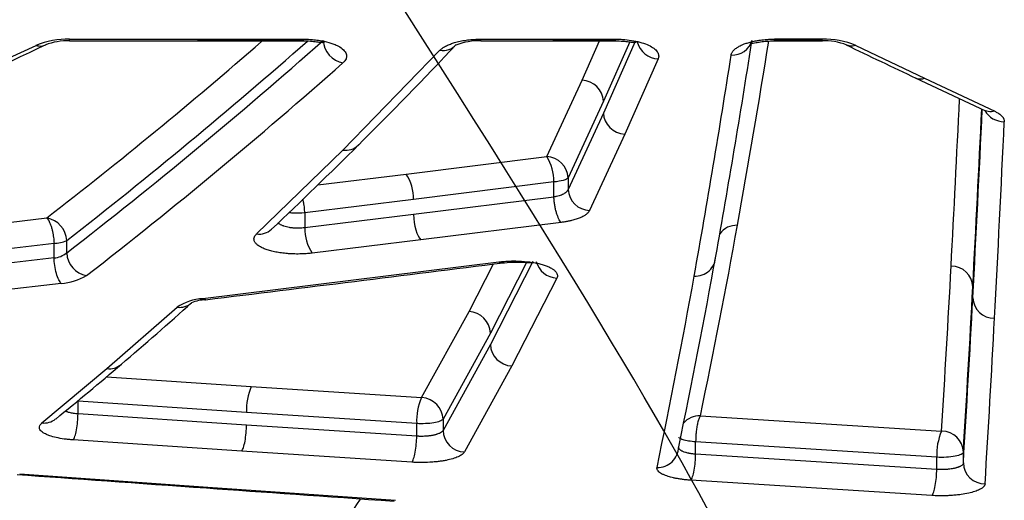
# Model space of a CAD drawing. Units: millimetres. Extents: x 0 to 291, y 0 to 204.
# Drawn here: x 119 to 124, y 63 to 66 of the extents above; entities that cross this region are included whole.
import ezdxf

# ---------------------------------------------------------------- set-up
doc = ezdxf.new("R2010")
doc.units = ezdxf.units.MM
doc.layers.add('C-1018-PLAST-RES', color=7, linetype='Continuous')
doc.layers.add('Predeterminado', color=7, linetype='Continuous')

# ---------------------------------------------------------------- blocks, each defined once
blk = doc.blocks.new('SE')
at = {"layer": 'C-1018-PLAST-RES', "color": 7, "linetype": 'Continuous'}
for p, q in [((117.2535, 64.7418), (118.7938, 65.4454)), ((118.9788, 65.4795), (119.6841, 65.4795)), ((118.9788, 65.4703), (118.9788, 65.4795)), ((118.9788, 65.4703), (119.6841, 65.4703)), ((119.6817, 65.4703), (120.2654, 65.4703)), ((119.6841, 65.4795), (120.263, 65.4795)), ((119.6841, 65.4795), (119.6841, 65.474)), ((119.6841, 65.474), (120.263, 65.474)), ((119.6841, 65.474), (119.6841, 65.4703)), ((120.263, 65.4795), (120.263, 65.474)), ((120.263, 65.4703), (120.263, 65.474)), ((121.2402, 65.4703), (121.6416, 65.4703)), ((121.2407, 65.4795), (121.6391, 65.4795)), ((121.2407, 65.4703), (121.2407, 65.4795)), ((121.6367, 65.4703), (121.9821, 65.4703)), ((121.6391, 65.4795), (121.9797, 65.4795)), ((121.6391, 65.4795), (121.6391, 65.474)), ((121.6391, 65.474), (121.9797, 65.474)), ((121.6391, 65.474), (121.6391, 65.4703)), ((121.7977, 65.2536), (121.8934, 65.4703)), ((122.089, 65.4658), (121.9155, 65.0731)), ((122.0597, 65.4648), (121.9155, 65.1377)), ((121.9797, 65.4795), (121.9797, 65.474)), ((121.9797, 65.4703), (121.9797, 65.474)), ((122.8544, 65.4703), (123.1198, 65.4703)), ((122.8568, 65.474), (122.8568, 65.4795)), ((122.9594, 65.4795), (122.8568, 65.4795)), ((122.8568, 65.474), (122.8568, 65.4703)), ((123.1175, 65.474), (122.8568, 65.474)), ((123.1175, 65.4795), (122.9594, 65.4795)), ((123.1175, 65.4795), (123.1175, 65.474)), ((123.1175, 65.4704), (123.1175, 65.474)), ((123.3039, 65.4447), (123.6813, 65.2642)), ((120.4821, 64.8695), (121.0159, 65.4184)), ((122.2159, 65.3713), (122.0332, 64.9572)), ((123.6305, 65.2667), (124.0169, 65.0856)), ((121.6033, 64.8335), (121.7977, 65.2536)), ((123.6813, 65.2642), (124.0674, 65.0829)), ((121.9155, 65.1377), (121.7211, 64.7168)), ((121.9155, 65.0731), (121.7211, 64.653)), ((122.0332, 64.9572), (121.8389, 64.5363)), ((120.0075, 64.4081), (120.4821, 64.8695)), ((120.8304, 64.7371), (121.6033, 64.8335)), ((120.3435, 64.6773), (120.8304, 64.7371)), ((121.643, 64.6937), (120.8705, 64.5973)), ((121.643, 64.6107), (121.643, 64.6937)), ((121.7211, 64.7168), (121.7211, 64.653)), ((120.8705, 64.5973), (120.2725, 64.5234)), ((121.643, 64.6107), (120.8705, 64.5152)), ((120.2725, 64.5234), (120.2725, 64.4421)), ((120.8705, 64.5152), (120.2725, 64.4421)), ((117.4041, 64.3236), (118.8528, 64.4957)), ((121.6831, 64.471), (120.9106, 64.3753)), ((118.8928, 64.3555), (117.4442, 64.1831)), ((118.8928, 64.2759), (118.8928, 64.3555)), ((118.9625, 64.3035), (118.9625, 64.3716)), ((120.9106, 64.3753), (120.3126, 64.3021)), ((118.8928, 64.2759), (117.4441, 64.1052)), ((119.7113, 64.0516), (121.3397, 64.254)), ((121.1758, 63.9801), (121.3104, 64.2424)), ((121.5277, 64.2558), (121.2936, 63.7998)), ((121.4928, 64.2508), (121.2936, 63.8619)), ((118.9329, 64.1355), (117.4842, 63.9646)), ((121.659, 64.1647), (121.4113, 63.6816)), ((119.1841, 63.6669), (119.5697, 64.0047)), ((120.9143, 63.5071), (121.1758, 63.9801)), ((121.2936, 63.8619), (121.0328, 63.3881)), ((121.2936, 63.7998), (121.0328, 63.327)), ((118.8266, 63.3681), (119.1841, 63.6669)), ((121.4113, 63.6816), (121.1506, 63.2079)), ((119.1818, 63.6222), (119.9781, 63.5689)), ((119.9781, 63.5689), (120.9143, 63.5071)), ((119.0249, 63.4171), (119.0249, 63.488)), ((119.9518, 63.426), (119.0249, 63.488)), ((120.888, 63.3641), (119.9518, 63.426)), ((119.9518, 63.3559), (119.0249, 63.4171)), ((121.0328, 63.3881), (121.0328, 63.327)), ((122.4483, 63.4073), (123.775, 63.3222)), ((120.888, 63.2947), (119.9518, 63.3559)), ((120.888, 63.2947), (120.888, 63.3641)), ((119.9255, 63.213), (118.9986, 63.2743)), ((122.4225, 63.1958), (122.4225, 63.264)), ((123.7487, 63.1789), (122.4225, 63.264)), ((120.8617, 63.1517), (119.9255, 63.213)), ((123.7487, 63.1118), (122.4225, 63.1958)), ((123.7487, 63.1118), (123.7487, 63.1789)), ((123.8951, 63.1478), (123.8951, 63.2073)), ((118.7041, 63.0885), (119.7392, 63.0147)), ((123.7224, 62.9684), (122.3962, 63.0526)), ((119.7392, 63.0147), (120.7718, 62.942))]:
    blk.add_line(p, q, dxfattribs=at)
for centre, radius, start, end in [((93.1195, 119.8205), 60.1515, 293.704395, 295.329915), ((118.9687, 65.0151), 0.4645, 88.7574, 112.129), ((118.9666, 65.1348), 0.3357, 87.9187, 111.4794), ((101.8057, 86.4644), 27.807, 307.8105, 310.9619), ((101.9632, 86.2625), 27.77, 307.74476, 311.52428), ((101.7527, 86.4959), 28.0296, 307.87829, 311.3952), ((101.8294, 83.6887), 26.5374, 314.90562, 316.58476), ((121.0332, 65.5119), 0.095, 259.5196, 318.8927), ((121.2296, 65.1204), 0.3501, 87.9499, 111.1934), ((122.2216, 65.4949), 0.1238, 194.1554, 267.3373), ((69.1566, 73.8594), 54.2285, 349.83188, 351.08654), ((122.6252, 65.5037), 0.1119, 266.2318, 344.1901), ((70.5066, 73.8328), 52.9825, 349.80521, 350.91718), ((123.1272, 65.0138), 0.4658, 67.6937, 91.1838), ((123.1301, 65.1369), 0.3337, 68.3164, 92.1572), ((149.3568, 119.6236), 60.1375, 244.271654, 244.675874), ((68.7436, 73.7829), 54.5238, 349.85108, 351.14746), ((102.0434, 86.1363), 27.7865, 307.79496, 311.575), ((121.7922, 65.1303), 0.1235, 3.4472, 87.4613), ((-45.2889, 73.2103), 169.3549, 356.960423, 357.271711), ((-42.4184, 72.9521), 166.6, 356.959956, 357.296923), ((-41.4076, 72.8454), 165.5882, 356.957622, 357.316751), ((-47.3675, 73.0186), 171.6741, 356.969785, 357.331274), ((103.1283, 82.391), 24.7013, 313.36547, 314.91629), ((120.4982, 64.9643), 0.0962, 260.3652, 315.085), ((121.382, 64.695), 0.2611, 359.7281, 32.034), ((121.5978, 64.7101), 0.1235, 3.1297, 87.4457), ((120.6228, 64.6019), 0.2477, 358.9404, 33.0677), ((121.8443, 64.6596), 0.1234, 183.0454, 267.4784), ((118.8298, 64.3649), 0.1329, 2.9183, 80.0471), ((87.6249, 70.7406), 35.5871, 348.10822, 349.82701), ((122.6466, 64.342), 0.1133, 86.9868, 143.8253), ((120.0225, 64.5042), 0.0972, 261.0803, 313.3931), ((120.5174, 64.4364), 0.245, 178.6811, 213.2681), ((118.8847, 64.5499), 0.1945, 272.3945, 293.6001), ((118.8819, 64.4052), 0.1298, 274.7891, 308.3801), ((119.0952, 64.31), 0.1329, 182.8321, 259.9365), ((57.9037, 569.0547), 508.7789, 276.979306, 277.165245), ((121.6643, 64.2879), 0.1233, 194.7227, 267.4977), ((87.2391, 70.6069), 35.8558, 348.13698, 349.84662), ((122.4202, 64.2884), 0.1132, 266.9667, 358.821), ((37.3844, 68.7986), 86.564, 356.37285, 356.974822), ((123.8301, 64.1131), 0.1171, 1.7793, 91.1293), ((118.9099, 64.4522), 0.3175, 274.1461, 300.6988), ((87.0957, 70.4876), 35.8782, 348.15539, 349.86691), ((14.1518, 69.943), 109.9498, 356.487767, 356.96243), ((105.05, 80.3278), 21.8817, 310.50241, 311.85913), ((119.7269, 63.7671), 0.2849, 93.1432, 123.5056), ((119.5838, 64.1018), 0.0981, 261.734, 312.4349), ((119.739, 63.811), 0.2353, 92.8475, 112.4023), ((14.1153, 69.8881), 109.9865, 356.486567, 356.960896), ((124.0642, 64.0605), 0.1171, 181.7657, 271.1619), ((121.1705, 63.857), 0.1232, 2.2582, 87.5273), ((11.5657, 69.915), 112.6592, 356.497666, 356.961568), ((121.4166, 63.8046), 0.1232, 182.2369, 267.5402), ((105.9382, 79.2981), 20.5218, 309.17619, 310.4916), ((119.1974, 63.7649), 0.099, 262.3008, 310.4271), ((120.2835, 63.4388), 0.332, 156.9313, 182.2059), ((121.2135, 63.3781), 0.3258, 156.6859, 182.4657), ((120.9173, 63.5374), 0.0305, 264.4475, 269.3863), ((120.9102, 63.3844), 0.1227, 1.7333, 86.8434), ((118.8391, 63.467), 0.0997, 262.8085, 309.0509), ((121.1557, 63.3308), 0.123, 181.7704, 267.5996), ((124.07, 63.194), 0.3216, 156.5078, 182.6907), ((123.7745, 63.1337), 0.1885, 89.0344, 89.8445), ((123.7776, 63.2047), 0.1175, 1.2931, 89.9696), ((122.2147, 63.2377), 0.1144, 267.6247, 359.1259), ((124.0128, 63.1504), 0.1177, 181.2758, 270.8368), ((112.0159, 68.4025), 10.1522, 321.20917, 327.50169)]:
    blk.add_arc(centre, radius, start, end, dxfattribs=at)
for centre, major_axis, ratio, start_param, end_param in [((120.4825, 65.46), (0.0791, -0.0895), 0.849215, 3.963166, 5.477711), ((122.0332, 65.0683), (0.1088, -0.0491), 0.918057, 3.555142, 5.105344), ((124.1204, 65.1362), (0.1193, -0.0055), 0.929408, 3.655828, 4.754869), ((120.9106, 64.4875), (0.0146, -0.1185), 0.316794, 4.437371, 5.913143), ((122.4483, 63.2929), (0.1168, -0.0247), 0.956475, 1.770019, 2.659688)]:
    blk.add_ellipse(centre, major_axis=major_axis, ratio=ratio, start_param=start_param, end_param=end_param, dxfattribs=at)
for points, knots in [([(118.7938, 65.4454), (118.8052, 65.4418), (118.8176, 65.4405), (118.8344, 65.4437), (118.8391, 65.4451), (118.8436, 65.4472)], [0, 0, 0, 0, 0.25, 0.25, 0.349666, 0.349666, 0.349666, 0.349666]), ([(120.2607, 65.4703), (120.2765, 65.47), (120.3025, 65.4695), (120.3381, 65.4656), (120.3626, 65.462), (120.3761, 65.4608), (120.3804, 65.4624), (120.3816, 65.4636)], [0, 0, 0, 0, 0.1524958, 0.2945889, 0.4269724, 0.551178, 0.6438377, 0.6438377, 0.6438377, 0.6438377]), ([(120.263, 65.4795), (120.2665, 65.4795), (120.2733, 65.4794), (120.2834, 65.4791), (120.3, 65.4785), (120.3188, 65.4771), (120.3394, 65.4747), (120.3582, 65.4719), (120.389, 65.4661), (120.4168, 65.4582), (120.4387, 65.4496), (120.4517, 65.4439), (120.4712, 65.4332), (120.488, 65.4198), (120.498, 65.4051), (120.5019, 65.3946), (120.5026, 65.3855), (120.5017, 65.378), (120.4987, 65.3698), (120.4943, 65.3621), (120.4881, 65.3549), (120.4844, 65.3514), (120.4825, 65.3496)], [0, 0, 0, 0, 0.02183, 0.04297, 0.063448, 0.126714, 0.162817, 0.198859, 0.252791, 0.377863, 0.413578, 0.44927, 0.502723, 0.627, 0.689177, 0.751328, 0.801046, 0.838346, 0.875646, 0.937782, 0.967717, 1, 1, 1, 1]), ([(121.0159, 65.4184), (121.0175, 65.4199), (121.0204, 65.4228), (121.0252, 65.4269), (121.0305, 65.4309), (121.0373, 65.4355), (121.0461, 65.4407), (121.0565, 65.446), (121.0676, 65.4506), (121.0822, 65.4563), (121.1039, 65.4632), (121.134, 65.47), (121.168, 65.4755), (121.1979, 65.4782), (121.219, 65.4791), (121.2313, 65.4794), (121.2374, 65.4795), (121.2407, 65.4795)], [0, 0, 0, 0, 0.043996, 0.081414, 0.120644, 0.162845, 0.22392, 0.285011, 0.338494, 0.391988, 0.498955, 0.62389, 0.748996, 0.87436, 0.937158, 0.966498, 1, 1, 1, 1]), ([(121.9797, 65.4795), (121.9841, 65.4795), (121.9929, 65.4794), (122.0105, 65.4788), (122.0408, 65.4769), (122.0825, 65.4712), (122.1273, 65.4606), (122.165, 65.4464), (122.1889, 65.4324), (122.2031, 65.4202), (122.2114, 65.4107), (122.2156, 65.4026), (122.218, 65.396), (122.2192, 65.3894), (122.2191, 65.3828), (122.2177, 65.3763), (122.2165, 65.373), (122.2159, 65.3713)], [0, 0, 0, 0, 0.03164, 0.063262, 0.126401, 0.252091, 0.377293, 0.502082, 0.626599, 0.688881, 0.751129, 0.813357, 0.844471, 0.875579, 0.937777, 0.967322, 1, 1, 1, 1]), ([(121.9797, 65.4703), (121.9955, 65.4699), (122.0212, 65.4693), (122.0557, 65.4655), (122.079, 65.4622), (122.0908, 65.4617), (122.0944, 65.4636), (122.0954, 65.4647)], [0, 0, 0, 0, 0.1576532, 0.3023766, 0.4351844, 0.5582086, 0.6344626, 0.6344626, 0.6344626, 0.6344626]), ([(122.6179, 65.3921), (122.6181, 65.3934), (122.6186, 65.396), (122.6202, 65.401), (122.6238, 65.4084), (122.6301, 65.4167), (122.6383, 65.4246), (122.6458, 65.4305), (122.6539, 65.4357), (122.6626, 65.4409), (122.6729, 65.446), (122.687, 65.4521), (122.705, 65.4585), (122.723, 65.4637), (122.7382, 65.4673), (122.7501, 65.4697), (122.7637, 65.4722), (122.7849, 65.4754), (122.8088, 65.4778), (122.8314, 65.479), (122.8456, 65.4794), (122.853, 65.4795), (122.8568, 65.4795)], [0, 0, 0, 0, 0.029053, 0.056644, 0.107477, 0.191648, 0.241973, 0.290245, 0.332382, 0.373555, 0.421804, 0.47179, 0.548105, 0.624248, 0.656787, 0.694614, 0.735664, 0.780635, 0.882367, 0.939199, 0.968575, 1, 1, 1, 1]), ([(122.7294, 65.4573), (122.7298, 65.457), (122.7315, 65.4563), (122.738, 65.4571), (122.754, 65.4605), (122.7793, 65.4651), (122.8148, 65.4693), (122.8408, 65.4699), (122.8568, 65.4703)], [0.2586202, 0.2586202, 0.2586202, 0.2586202, 0.3054488, 0.4217865, 0.5480435, 0.6856832, 0.8360958, 1, 1, 1, 1]), ([(123.3039, 65.4447), (123.2924, 65.4413), (123.2799, 65.44), (123.2629, 65.4432), (123.2581, 65.4447), (123.2535, 65.4468)], [0, 0, 0, 0, 0.25, 0.25, 0.3519261, 0.3519261, 0.3519261, 0.3519261]), ([(123.6314, 65.2663), (123.6359, 65.2643), (123.6406, 65.2628), (123.6574, 65.2596), (123.6698, 65.2608), (123.6813, 65.2642)], [0.6508105, 0.6508105, 0.6508105, 0.6508105, 0.75, 0.75, 1, 1, 1, 1]), ([(124.0674, 65.0829), (124.056, 65.0795), (124.0383, 65.078), (124.0217, 65.0835), (124.017, 65.0857)], [0, 0, 0, 0, 0.25, 0.35389, 0.35389, 0.35389, 0.35389]), ([(124.0674, 65.0829), (124.0704, 65.0814), (124.0761, 65.0786), (124.0839, 65.0743), (124.092, 65.0692), (124.1001, 65.063), (124.1077, 65.0558), (124.1127, 65.0496), (124.1157, 65.0445), (124.1179, 65.0399), (124.1195, 65.0351), (124.1203, 65.0299), (124.1204, 65.0268), (124.1204, 65.0252)], [0, 0, 0, 0, 0.087387, 0.170614, 0.249914, 0.374045, 0.499867, 0.624868, 0.686342, 0.749929, 0.849951, 0.920917, 1, 1, 1, 1]), ([(121.7211, 64.653), (121.7207, 64.6519), (121.7202, 64.6509), (121.7197, 64.6498), (121.7194, 64.6492), (121.7191, 64.6486), (121.7188, 64.648), (121.7184, 64.6474), (121.718, 64.6469), (121.7177, 64.6463), (121.7169, 64.6451), (121.7161, 64.644), (121.7151, 64.6428), (121.7142, 64.6417), (121.7132, 64.6406), (121.7121, 64.6395), (121.711, 64.6384), (121.7098, 64.6373), (121.7085, 64.6362), (121.7079, 64.6357), (121.7073, 64.6351), (121.7066, 64.6346), (121.7059, 64.6341), (121.7052, 64.6336), (121.7045, 64.6331), (121.7031, 64.632), (121.7016, 64.631), (121.7001, 64.63), (121.6985, 64.629), (121.6969, 64.6281), (121.6952, 64.6272), (121.6918, 64.6253), (121.6881, 64.6235), (121.6841, 64.6219), (121.6802, 64.6202), (121.676, 64.6187), (121.6716, 64.6173), (121.6672, 64.616), (121.6626, 64.6147), (121.6578, 64.6136), (121.6554, 64.6131), (121.653, 64.6126), (121.6505, 64.6121), (121.6481, 64.6116), (121.6456, 64.6111), (121.643, 64.6107)], [0, 0, 0, 0, 0.056866, 0.056866, 0.056866, 0.088304, 0.088304, 0.088304, 0.119742, 0.119742, 0.119742, 0.182617, 0.182617, 0.182617, 0.245493, 0.245493, 0.245493, 0.308368, 0.308368, 0.308368, 0.339806, 0.339806, 0.339806, 0.371244, 0.371244, 0.371244, 0.43412, 0.43412, 0.43412, 0.496995, 0.496995, 0.496995, 0.622746, 0.622746, 0.622746, 0.748498, 0.748498, 0.748498, 0.874249, 0.874249, 0.874249, 0.937124, 0.937124, 0.937124, 1, 1, 1, 1]), ([(120.2725, 64.5234), (120.2723, 64.5287), (120.2718, 64.5395), (120.27, 64.5563), (120.2674, 64.5736), (120.2646, 64.5878), (120.2626, 64.596), (120.262, 64.5986)], [0, 0, 0, 0, 0.0930192, 0.1901259, 0.2905563, 0.3933591, 0.443014, 0.443014, 0.443014, 0.443014]), ([(121.6831, 64.471), (121.6806, 64.4734), (121.6781, 64.4765), (121.6733, 64.4837), (121.6709, 64.4879), (121.6664, 64.4974), (121.6641, 64.5027), (121.66, 64.514), (121.658, 64.52), (121.6544, 64.5328), (121.6527, 64.5395), (121.6496, 64.5532), (121.6483, 64.5603), (121.6461, 64.5747), (121.6451, 64.582), (121.6437, 64.5964), (121.6433, 64.6036), (121.643, 64.6107)], [0, 0, 0, 0, 0.125, 0.125, 0.25, 0.25, 0.375, 0.375, 0.5, 0.5, 0.625, 0.625, 0.75, 0.75, 0.875, 0.875, 1, 1, 1, 1]), ([(120.2725, 64.5234), (120.2512, 64.5215), (120.2277, 64.5212), (120.1983, 64.5229), (120.1912, 64.5235), (120.1843, 64.5243)], [0, 0, 0, 0, 0.25, 0.25, 0.3333585, 0.3333585, 0.3333585, 0.3333585]), ([(121.8389, 64.5363), (121.8386, 64.5358), (121.8376, 64.5339), (121.8352, 64.5298), (121.8299, 64.5231), (121.8202, 64.5145), (121.8059, 64.5052), (121.7872, 64.4961), (121.7688, 64.4894), (121.7528, 64.4845), (121.7384, 64.4808), (121.7219, 64.4771), (121.7029, 64.4737), (121.6897, 64.4719), (121.6831, 64.471)], [0, 0, 0, 0, 0.017249, 0.06459, 0.142031, 0.249572, 0.374385, 0.499082, 0.623964, 0.686601, 0.749116, 0.833748, 0.917156, 1, 1, 1, 1]), ([(118.8528, 64.4957), (118.8536, 64.4949), (118.8553, 64.4932), (118.8577, 64.4902), (118.8599, 64.4872), (118.8619, 64.4841), (118.8637, 64.4811), (118.8653, 64.4782), (118.8689, 64.4714), (118.8739, 64.4596), (118.8798, 64.4418), (118.8842, 64.4241), (118.8877, 64.4067), (118.8902, 64.3892), (118.892, 64.372), (118.8925, 64.361), (118.8928, 64.3555)], [0, 0, 0, 0, 0.044255, 0.085258, 0.123, 0.157478, 0.188692, 0.216646, 0.24135, 0.377722, 0.500081, 0.605879, 0.708413, 0.808006, 0.905052, 1, 1, 1, 1]), ([(120.2725, 64.4421), (120.2671, 64.4412), (120.2615, 64.4406), (120.2558, 64.44), (120.2529, 64.4398), (120.2501, 64.4396), (120.2472, 64.4394), (120.2458, 64.4393), (120.2443, 64.4393), (120.2429, 64.4392), (120.2414, 64.4392), (120.24, 64.4391), (120.2385, 64.4391), (120.2371, 64.4391), (120.2356, 64.439), (120.2342, 64.439), (120.2327, 64.439), (120.2313, 64.439), (120.2298, 64.439), (120.2269, 64.4391), (120.224, 64.4391), (120.2211, 64.4393), (120.2182, 64.4394), (120.2153, 64.4395), (120.2124, 64.4398), (120.2096, 64.44), (120.2067, 64.4402), (120.2039, 64.4405), (120.2025, 64.4407), (120.2011, 64.4408), (120.1997, 64.441), (120.1983, 64.4412), (120.197, 64.4413), (120.1956, 64.4415), (120.1928, 64.4419), (120.1901, 64.4423), (120.1874, 64.4428), (120.1821, 64.4437), (120.1769, 64.4448), (120.172, 64.4461), (120.167, 64.4473), (120.1623, 64.4488), (120.1578, 64.4503), (120.1556, 64.4511), (120.1534, 64.4519), (120.1513, 64.4527), (120.1492, 64.4536), (120.1472, 64.4544), (120.1452, 64.4553), (120.1413, 64.4571), (120.1377, 64.4591), (120.1344, 64.4611), (120.1328, 64.4621), (120.1312, 64.4631), (120.1298, 64.4642), (120.1283, 64.4653), (120.1269, 64.4664), (120.1256, 64.4675), (120.1254, 64.4676), (120.1252, 64.4678), (120.125, 64.468)], [0, 0, 0, 0, 0.0628754, 0.0628754, 0.0628754, 0.094313, 0.094313, 0.094313, 0.1100319, 0.1100319, 0.1100319, 0.1257507, 0.1257507, 0.1257507, 0.1414696, 0.1414696, 0.1414696, 0.1571884, 0.1571884, 0.1571884, 0.1886261, 0.1886261, 0.1886261, 0.2200638, 0.2200638, 0.2200638, 0.2515015, 0.2515015, 0.2515015, 0.2672203, 0.2672203, 0.2672203, 0.2829391, 0.2829391, 0.2829391, 0.3143768, 0.3143768, 0.3143768, 0.3772522, 0.3772522, 0.3772522, 0.4401275, 0.4401275, 0.4401275, 0.4715652, 0.4715652, 0.4715652, 0.5030029, 0.5030029, 0.5030029, 0.5658783, 0.5658783, 0.5658783, 0.5973159, 0.5973159, 0.5973159, 0.6287536, 0.6287536, 0.6287536, 0.6336499, 0.6336499, 0.6336499, 0.6336499]), ([(120.3126, 64.302), (120.3082, 64.3016), (120.2997, 64.3006), (120.287, 64.2995), (120.2753, 64.2986), (120.2647, 64.298), (120.2517, 64.2975), (120.2363, 64.2973), (120.2184, 64.2973), (120.2029, 64.2979), (120.189, 64.2986), (120.1751, 64.2996), (120.16, 64.3011), (120.1384, 64.3037), (120.1127, 64.3079), (120.0845, 64.3144), (120.0592, 64.3222), (120.0375, 64.3311), (120.0227, 64.3394), (120.0129, 64.3463), (120.0067, 64.3517), (120.0017, 64.3571), (119.9975, 64.363), (119.9945, 64.3692), (119.9926, 64.3768), (119.9929, 64.3862), (119.9967, 64.3952), (120.0021, 64.4027), (120.0057, 64.4063), (120.0075, 64.4081)], [0, 0, 0, 0, 0.025417, 0.049516, 0.07236, 0.091279, 0.108663, 0.145017, 0.176177, 0.207322, 0.230664, 0.253965, 0.285611, 0.317189, 0.380079, 0.442696, 0.505071, 0.567249, 0.629238, 0.661528, 0.69114, 0.722535, 0.752959, 0.788252, 0.823536, 0.876448, 0.938178, 0.969076, 1, 1, 1, 1]), ([(118.9329, 64.1355), (118.9283, 64.1397), (118.9235, 64.1465), (118.9141, 64.1651), (118.9095, 64.177), (118.9018, 64.204), (118.8987, 64.2189), (118.8944, 64.2484), (118.8932, 64.2629), (118.8928, 64.2759)], [0, 0, 0, 0, 0.25, 0.25, 0.5, 0.5, 0.75, 0.75, 1, 1, 1, 1]), ([(121.3397, 64.254), (121.3447, 64.2546), (121.3546, 64.2557), (121.3751, 64.2575), (121.4014, 64.259), (121.4333, 64.2592), (121.4754, 64.2576), (121.516, 64.2532), (121.5528, 64.2463), (121.5781, 64.2399), (121.6005, 64.2325), (121.6171, 64.2255), (121.629, 64.2191), (121.6369, 64.2143), (121.643, 64.2098), (121.6484, 64.2052), (121.6532, 64.2), (121.6583, 64.1933), (121.6618, 64.1849), (121.6626, 64.1768), (121.6611, 64.1699), (121.6597, 64.1665), (121.659, 64.1647)], [0, 0, 0, 0, 0.031569, 0.063177, 0.126554, 0.190044, 0.253434, 0.379328, 0.442358, 0.504556, 0.567151, 0.629005, 0.664462, 0.699876, 0.726636, 0.752947, 0.78828, 0.823594, 0.876534, 0.938233, 0.967914, 1, 1, 1, 1]), ([(121.355, 64.2479), (121.377, 64.2501), (121.4131, 64.2534), (121.4674, 64.2525), (121.5058, 64.25), (121.5229, 64.2493), (121.5288, 64.2501), (121.5293, 64.2501)], [0, 0, 0, 0, 0.1824471, 0.34447, 0.4857048, 0.6087478, 0.6199856, 0.6199856, 0.6199856, 0.6199856]), ([(119.0249, 63.4171), (119.0228, 63.4173), (119.0207, 63.4175), (119.0186, 63.4177), (119.0165, 63.4179), (119.0145, 63.4181), (119.0124, 63.4184), (119.0083, 63.4189), (119.0043, 63.4194), (119.0004, 63.4201), (118.9964, 63.4207), (118.9926, 63.4214), (118.9889, 63.4221), (118.9853, 63.4229), (118.9817, 63.4237), (118.9783, 63.4246), (118.9749, 63.4255), (118.9716, 63.4265), (118.9685, 63.4275), (118.967, 63.428), (118.9655, 63.4285), (118.964, 63.4291), (118.9625, 63.4296), (118.9611, 63.4302), (118.9597, 63.4307), (118.9583, 63.4313), (118.957, 63.4319), (118.9557, 63.4324), (118.9553, 63.4326), (118.9549, 63.4328), (118.9544, 63.433)], [0, 0, 0, 0, 0.0314381, 0.0314381, 0.0314381, 0.0628761, 0.0628761, 0.0628761, 0.1257523, 0.1257523, 0.1257523, 0.1886284, 0.1886284, 0.1886284, 0.2515046, 0.2515046, 0.2515046, 0.3143807, 0.3143807, 0.3143807, 0.3458188, 0.3458188, 0.3458188, 0.3772569, 0.3772569, 0.3772569, 0.408695, 0.408695, 0.408695, 0.4191166, 0.4191166, 0.4191166, 0.4191166]), ([(118.9986, 63.2743), (119.0017, 63.2782), (119.0049, 63.2848), (119.0112, 63.3035), (119.0143, 63.3156), (119.0193, 63.3432), (119.0214, 63.3586), (119.0241, 63.389), (119.0248, 63.4038), (119.0249, 63.4171)], [0, 0, 0, 0, 0.25, 0.25, 0.5, 0.5, 0.75, 0.75, 1, 1, 1, 1]), ([(121.0328, 63.3881), (121.0301, 63.3842), (121.0241, 63.3803), (121.0065, 63.3736), (120.9949, 63.3707), (120.9679, 63.3662), (120.9525, 63.3646), (120.9205, 63.3631), (120.9039, 63.3632), (120.888, 63.3641)], [0, 0, 0, 0, 0.25, 0.25, 0.5, 0.5, 0.75, 0.75, 1, 1, 1, 1]), ([(122.4483, 63.4073), (122.4471, 63.4056), (122.4447, 63.4021), (122.4412, 63.3942), (122.4379, 63.3846), (122.4348, 63.3735), (122.432, 63.3614), (122.4297, 63.3487), (122.4277, 63.3358), (122.4261, 63.3232), (122.4248, 63.3112), (122.4239, 63.2999), (122.4233, 63.2896), (122.4228, 63.2802), (122.4226, 63.2717), (122.4225, 63.2665), (122.4225, 63.264)], [0, 0, 0, 0, 0.090358, 0.181036, 0.270909, 0.358901, 0.444024, 0.525439, 0.602495, 0.674722, 0.741842, 0.803715, 0.860349, 0.911826, 0.958308, 1, 1, 1, 1]), ([(118.9986, 63.2743), (118.9944, 63.2746), (118.9861, 63.2752), (118.9693, 63.2767), (118.941, 63.2801), (118.9044, 63.2868), (118.8728, 63.2957), (118.8526, 63.3036), (118.8335, 63.313), (118.82, 63.3236), (118.8141, 63.3335), (118.8114, 63.3425), (118.8124, 63.3513), (118.8183, 63.3602), (118.8231, 63.3651), (118.8256, 63.3672), (118.8266, 63.3681)], [0, 0, 0, 0, 0.031779, 0.063498, 0.12934, 0.256205, 0.377867, 0.449303, 0.502794, 0.651619, 0.726791, 0.751415, 0.875539, 0.943488, 0.977098, 1, 1, 1, 1]), ([(119.9255, 63.213), (119.9285, 63.2168), (119.9318, 63.2234), (119.9381, 63.242), (119.9411, 63.2542), (119.9462, 63.2819), (119.9483, 63.2973), (119.951, 63.3277), (119.9517, 63.3426), (119.9518, 63.3559)], [0, 0, 0, 0, 0.25, 0.25, 0.5, 0.5, 0.75, 0.75, 1, 1, 1, 1]), ([(121.0328, 63.327), (121.0325, 63.3265), (121.0322, 63.3259), (121.0319, 63.3254), (121.0315, 63.3247), (121.031, 63.3241), (121.0305, 63.3234), (121.03, 63.3227), (121.0294, 63.3221), (121.0288, 63.3214), (121.0282, 63.3208), (121.0275, 63.3201), (121.0268, 63.3195), (121.0261, 63.3189), (121.0253, 63.3182), (121.0245, 63.3176), (121.0241, 63.3173), (121.0237, 63.317), (121.0233, 63.3167), (121.0228, 63.3164), (121.0224, 63.3161), (121.0219, 63.3158), (121.021, 63.3152), (121.0201, 63.3146), (121.0191, 63.314), (121.0181, 63.3134), (121.0171, 63.3128), (121.016, 63.3122), (121.0138, 63.3111), (121.0114, 63.31), (121.0089, 63.3089), (121.0064, 63.3078), (121.0037, 63.3068), (121.0009, 63.3058), (120.9994, 63.3053), (120.998, 63.3049), (120.9965, 63.3044), (120.995, 63.3039), (120.9935, 63.3035), (120.9919, 63.3031), (120.9903, 63.3026), (120.9887, 63.3022), (120.9871, 63.3018), (120.9854, 63.3014), (120.9838, 63.301), (120.9821, 63.3006), (120.9804, 63.3002), (120.9786, 63.2999), (120.9769, 63.2995), (120.9751, 63.2992), (120.9733, 63.2988), (120.9715, 63.2985), (120.9697, 63.2982), (120.9679, 63.2979), (120.966, 63.2976), (120.9641, 63.2973), (120.9622, 63.297), (120.9603, 63.2967), (120.9584, 63.2965), (120.9565, 63.2962), (120.9545, 63.296), (120.9526, 63.2958), (120.9506, 63.2956), (120.9486, 63.2954), (120.9446, 63.295), (120.9406, 63.2947), (120.9365, 63.2944), (120.9324, 63.2942), (120.9283, 63.294), (120.9241, 63.2939), (120.9199, 63.2938), (120.9158, 63.2937), (120.9116, 63.2938), (120.9095, 63.2938), (120.9074, 63.2938), (120.9054, 63.2939), (120.9033, 63.2939), (120.9012, 63.294), (120.8991, 63.2941), (120.8971, 63.2942), (120.895, 63.2943), (120.893, 63.2944), (120.8919, 63.2945), (120.8909, 63.2945), (120.8899, 63.2946), (120.8893, 63.2946), (120.8886, 63.2947), (120.888, 63.2947)], [0, 0, 0, 0, 0.025609, 0.025609, 0.025609, 0.057235, 0.057235, 0.057235, 0.088861, 0.088861, 0.088861, 0.120486, 0.120486, 0.120486, 0.152112, 0.152112, 0.152112, 0.167925, 0.167925, 0.167925, 0.183738, 0.183738, 0.183738, 0.215364, 0.215364, 0.215364, 0.246989, 0.246989, 0.246989, 0.310241, 0.310241, 0.310241, 0.373492, 0.373492, 0.373492, 0.405118, 0.405118, 0.405118, 0.436744, 0.436744, 0.436744, 0.468369, 0.468369, 0.468369, 0.499995, 0.499995, 0.499995, 0.531621, 0.531621, 0.531621, 0.563247, 0.563247, 0.563247, 0.594872, 0.594872, 0.594872, 0.626498, 0.626498, 0.626498, 0.658124, 0.658124, 0.658124, 0.689749, 0.689749, 0.689749, 0.753001, 0.753001, 0.753001, 0.816252, 0.816252, 0.816252, 0.879504, 0.879504, 0.879504, 0.91113, 0.91113, 0.91113, 0.942755, 0.942755, 0.942755, 0.974381, 0.974381, 0.974381, 0.990194, 0.990194, 0.990194, 1, 1, 1, 1]), ([(120.8617, 63.1517), (120.8648, 63.1555), (120.868, 63.162), (120.8743, 63.1807), (120.8774, 63.1928), (120.8825, 63.2205), (120.8845, 63.236), (120.8872, 63.2664), (120.8879, 63.2814), (120.888, 63.2947)], [0, 0, 0, 0, 0.25, 0.25, 0.5, 0.5, 0.75, 0.75, 1, 1, 1, 1]), ([(122.4225, 63.264), (122.4087, 63.2648), (122.3956, 63.2662), (122.3719, 63.2699), (122.3614, 63.2723), (122.3445, 63.2779), (122.3381, 63.2811), (122.3322, 63.2858), (122.3309, 63.2873), (122.3301, 63.2888)], [0, 0, 0, 0, 0.25, 0.25, 0.5, 0.5, 0.75, 0.75, 0.8584235, 0.8584235, 0.8584235, 0.8584235]), ([(122.4225, 63.1958), (122.419, 63.1961), (122.4155, 63.1964), (122.4121, 63.1968), (122.4087, 63.1971), (122.4053, 63.1975), (122.402, 63.198), (122.4004, 63.1982), (122.3988, 63.1984), (122.3972, 63.1987), (122.3955, 63.1989), (122.3939, 63.1992), (122.3924, 63.1994), (122.3908, 63.1997), (122.3892, 63.2), (122.3877, 63.2003), (122.3862, 63.2005), (122.3847, 63.2008), (122.3832, 63.2012), (122.3802, 63.2018), (122.3773, 63.2024), (122.3745, 63.2031), (122.3717, 63.2038), (122.369, 63.2046), (122.3664, 63.2054), (122.3613, 63.2069), (122.3566, 63.2087), (122.3524, 63.2105), (122.3503, 63.2114), (122.3483, 63.2123), (122.3465, 63.2133), (122.3455, 63.2138), (122.3447, 63.2143), (122.3438, 63.2148), (122.3429, 63.2153), (122.3421, 63.2158), (122.3413, 63.2163), (122.3398, 63.2173), (122.3384, 63.2184), (122.3371, 63.2194), (122.3358, 63.2205), (122.3347, 63.2216), (122.3337, 63.2227), (122.3332, 63.2232), (122.3327, 63.2238), (122.3323, 63.2243), (122.3319, 63.2249), (122.3315, 63.2254), (122.3312, 63.226), (122.3308, 63.2265), (122.3305, 63.2271), (122.3303, 63.2277), (122.33, 63.2282), (122.3298, 63.2288), (122.3296, 63.2294), (122.3292, 63.2305), (122.329, 63.2317), (122.3289, 63.2328), (122.3289, 63.2334), (122.3289, 63.234), (122.329, 63.2345), (122.329, 63.235), (122.3291, 63.2355), (122.3291, 63.2359)], [0, 0, 0, 0, 0.062877, 0.062877, 0.062877, 0.125753, 0.125753, 0.125753, 0.157192, 0.157192, 0.157192, 0.18863, 0.18863, 0.18863, 0.220068, 0.220068, 0.220068, 0.251507, 0.251507, 0.251507, 0.314383, 0.314383, 0.314383, 0.37726, 0.37726, 0.37726, 0.503013, 0.503013, 0.503013, 0.56589, 0.56589, 0.56589, 0.597328, 0.597328, 0.597328, 0.628766, 0.628766, 0.628766, 0.691643, 0.691643, 0.691643, 0.75452, 0.75452, 0.75452, 0.785958, 0.785958, 0.785958, 0.817396, 0.817396, 0.817396, 0.848834, 0.848834, 0.848834, 0.880273, 0.880273, 0.880273, 0.943149, 0.943149, 0.943149, 0.974588, 0.974588, 0.974588, 1, 1, 1, 1]), ([(121.1506, 63.2079), (121.1498, 63.2067), (121.1483, 63.2045), (121.1445, 63.1999), (121.1358, 63.1922), (121.1177, 63.1817), (121.0876, 63.1707), (121.0564, 63.1631), (121.0288, 63.1582), (121.0065, 63.1552), (120.9834, 63.1528), (120.9516, 63.1505), (120.9187, 63.1497), (120.8904, 63.1502), (120.8741, 63.1509), (120.8661, 63.1514), (120.8617, 63.1517)], [0, 0, 0, 0, 0.032131, 0.061821, 0.123656, 0.24738, 0.371198, 0.49604, 0.558628, 0.621368, 0.684842, 0.747311, 0.873585, 0.936835, 0.96561, 1, 1, 1, 1]), ([(122.3962, 63.0526), (122.3992, 63.0564), (122.4025, 63.0628), (122.4088, 63.0815), (122.4119, 63.0936), (122.417, 63.1214), (122.419, 63.1369), (122.4217, 63.1675), (122.4224, 63.1825), (122.4225, 63.1958)], [0, 0, 0, 0, 0.25, 0.25, 0.5, 0.5, 0.75, 0.75, 1, 1, 1, 1]), ([(123.8951, 63.2073), (123.8948, 63.2029), (123.8905, 63.1986), (123.8746, 63.1907), (123.8632, 63.1873), (123.8352, 63.1818), (123.8188, 63.1799), (123.7842, 63.178), (123.766, 63.178), (123.7487, 63.1789)], [0, 0, 0, 0, 0.25, 0.25, 0.5, 0.5, 0.75, 0.75, 1, 1, 1, 1]), ([(122.3962, 63.0526), (122.3914, 63.053), (122.382, 63.0536), (122.3685, 63.0549), (122.3533, 63.0565), (122.3364, 63.0588), (122.3181, 63.0619), (122.3008, 63.0654), (122.2849, 63.0693), (122.2703, 63.0736), (122.2555, 63.0787), (122.2412, 63.0848), (122.2286, 63.0919), (122.2191, 63.0995), (122.2126, 63.1073), (122.21, 63.114), (122.2093, 63.1193), (122.2097, 63.122), (122.21, 63.1233)], [0, 0, 0, 0, 0.043965, 0.086027, 0.1263, 0.188141, 0.252097, 0.315283, 0.377424, 0.437827, 0.502438, 0.584035, 0.666643, 0.751464, 0.833618, 0.917285, 0.958461, 1, 1, 1, 1]), ([(123.7224, 62.9684), (123.7255, 62.9721), (123.7287, 62.9786), (123.7351, 62.9972), (123.7382, 63.0093), (123.7433, 63.0371), (123.7453, 63.0527), (123.748, 63.0834), (123.7486, 63.0984), (123.7487, 63.1118)], [0, 0, 0, 0, 0.25, 0.25, 0.5, 0.5, 0.75, 0.75, 1, 1, 1, 1]), ([(123.8951, 63.1478), (123.8951, 63.1473), (123.895, 63.1467), (123.8949, 63.1461), (123.8948, 63.1454), (123.8946, 63.1447), (123.8943, 63.144), (123.8938, 63.1426), (123.893, 63.1413), (123.892, 63.1399), (123.891, 63.1385), (123.8898, 63.1372), (123.8883, 63.1359), (123.8868, 63.1346), (123.8851, 63.1333), (123.8832, 63.132), (123.8812, 63.1308), (123.8791, 63.1296), (123.8767, 63.1284), (123.8755, 63.1278), (123.8743, 63.1272), (123.873, 63.1266), (123.8717, 63.1261), (123.8704, 63.1255), (123.869, 63.125), (123.8676, 63.1244), (123.8661, 63.1239), (123.8647, 63.1234), (123.8632, 63.1228), (123.8616, 63.1223), (123.86, 63.1218), (123.8593, 63.1216), (123.8585, 63.1213), (123.8576, 63.1211), (123.8568, 63.1209), (123.856, 63.1206), (123.8552, 63.1204), (123.8535, 63.1199), (123.8518, 63.1195), (123.85, 63.119), (123.8483, 63.1186), (123.8465, 63.1182), (123.8447, 63.1178), (123.8428, 63.1173), (123.841, 63.117), (123.8391, 63.1166), (123.8353, 63.1158), (123.8313, 63.1151), (123.8272, 63.1145), (123.8232, 63.1139), (123.819, 63.1134), (123.8147, 63.1129), (123.8126, 63.1127), (123.8104, 63.1125), (123.8082, 63.1123), (123.8071, 63.1122), (123.806, 63.1121), (123.8049, 63.112), (123.8038, 63.1119), (123.8027, 63.1119), (123.8016, 63.1118), (123.7994, 63.1116), (123.7972, 63.1115), (123.7949, 63.1114), (123.7927, 63.1113), (123.7904, 63.1112), (123.7882, 63.1111), (123.787, 63.1111), (123.7859, 63.111), (123.7848, 63.111), (123.7836, 63.111), (123.7825, 63.111), (123.7813, 63.1109), (123.7791, 63.1109), (123.7768, 63.1109), (123.7745, 63.1109), (123.7722, 63.1109), (123.77, 63.1109), (123.7677, 63.111), (123.7654, 63.111), (123.7631, 63.1111), (123.7609, 63.1112), (123.7586, 63.1112), (123.7564, 63.1113), (123.7541, 63.1115), (123.7523, 63.1116), (123.7505, 63.1117), (123.7487, 63.1118)], [0, 0, 0, 0, 0.025612, 0.025612, 0.025612, 0.057238, 0.057238, 0.057238, 0.120489, 0.120489, 0.120489, 0.18374, 0.18374, 0.18374, 0.246991, 0.246991, 0.246991, 0.310242, 0.310242, 0.310242, 0.341868, 0.341868, 0.341868, 0.373494, 0.373494, 0.373494, 0.405119, 0.405119, 0.405119, 0.436745, 0.436745, 0.436745, 0.452557, 0.452557, 0.452557, 0.46837, 0.46837, 0.46837, 0.499996, 0.499996, 0.499996, 0.531621, 0.531621, 0.531621, 0.563247, 0.563247, 0.563247, 0.626498, 0.626498, 0.626498, 0.689749, 0.689749, 0.689749, 0.721375, 0.721375, 0.721375, 0.737188, 0.737188, 0.737188, 0.753, 0.753, 0.753, 0.784626, 0.784626, 0.784626, 0.816252, 0.816252, 0.816252, 0.832064, 0.832064, 0.832064, 0.847877, 0.847877, 0.847877, 0.879503, 0.879503, 0.879503, 0.911128, 0.911128, 0.911128, 0.942754, 0.942754, 0.942754, 0.974379, 0.974379, 0.974379, 1, 1, 1, 1]), ([(124.0145, 63.0328), (124.0143, 63.0315), (124.0139, 63.029), (124.0125, 63.0252), (124.0106, 63.0216), (124.0065, 63.0162), (123.9987, 63.0092), (123.9827, 62.9997), (123.9588, 62.9901), (123.9245, 62.9808), (123.8892, 62.9745), (123.8564, 62.9706), (123.8297, 62.9684), (123.8028, 62.9671), (123.7787, 62.9667), (123.7577, 62.9669), (123.7399, 62.9674), (123.7282, 62.9681), (123.7224, 62.9684)], [0, 0, 0, 0, 0.032124, 0.063444, 0.09404, 0.123996, 0.201448, 0.278513, 0.387139, 0.495597, 0.614036, 0.680509, 0.746678, 0.810056, 0.873323, 0.916083, 0.958233, 1, 1, 1, 1])]:
    blk.add_open_spline(points, degree=3, knots=knots, dxfattribs=at)
for points in [[(121.7211, 64.7168), (121.7141, 64.7064), (121.6831, 64.6973), (121.643, 64.6937)], [(121.3397, 64.254), (121.3447, 64.2494), (121.3501, 64.247), (121.3554, 64.248)], [(119.7113, 64.0516), (119.716, 64.0475), (119.721, 64.0452), (119.7259, 64.0458)], [(118.6893, 63.0843), (119.0035, 63.0618), (119.3507, 63.0371), (119.7308, 63.0102)], [(119.7308, 63.0102), (120.0423, 62.9881), (120.3866, 62.9639), (120.7635, 62.9376)]]:
    blk.add_open_spline(points, degree=3, dxfattribs=at)

msp = doc.modelspace()

# ---------------------------------------------------------------- linework, layer by layer
at = {"color": 7, "linetype": 'Continuous'}
for points in [[(123.28687, 60.37006), (122.84557, 62.82259), (123.92232, 61.08077), (109.3176, 82.96774)], [(111.05588, 68.9582), (116.74937, 60.6716), (116.68197, 60.75474), (118.95538, 59.21296)]]:
    msp.add_open_spline(points, degree=3, dxfattribs=at)

# ---------------------------------------------------------------- block references
at = {"layer": 'Predeterminado'}
msp.add_blockref('SE', (0, 0), dxfattribs=at)

doc.saveas('drawing.dxf')
